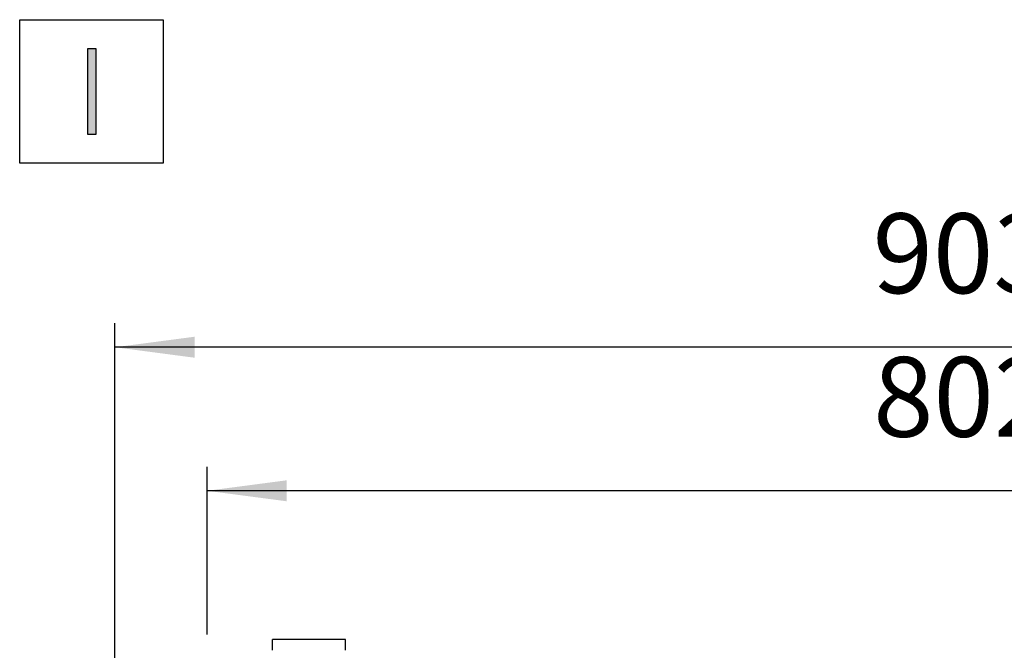
# Model space of a CAD drawing. Units: millimetres. Extents: x -142 to 6994, y -77 to 5141.
# Drawn here: x 3897 to 4438, y 3810 to 4156 of the extents above; entities that cross this region are included whole.
import ezdxf

# ---------------------------------------------------------------- set-up
doc = ezdxf.new("R2010")
doc.units = ezdxf.units.MM
doc.layers.add('1', color=7, linetype='Continuous')
doc.styles.add('CONVERTER_18', font='txt.shx', dxfattribs={"width": 0.9})
doc.dimstyles.new('ME10_DIM_10', dxfattribs={"dimtxt": 43.75, "dimasz": 43.75, "dimexe": 13.125, "dimexo": 8.75, "dimgap": 15.75, "dimtad": 1, "dimdec": 0, "dimdsep": 46, "dimtxsty": 'CONVERTER_18', "dimsah": 1, "dimcen": 0.09, "dimclrd": 6, "dimclre": 6, "dimclrt": 3, "dimadec": 0, "dimazin": 0, "dimtfac": 1, "dimtdec": 4, "dimtix": 1, "dimtmove": 0, "dimatfit": 3, "dimfxl": 1, "dimtolj": 1, "dimtzin": 0, "dimarcsym": 0})
doc.dimstyles.new('ME10_DIM_15', dxfattribs={"dimtxt": 43.75, "dimasz": 43.75, "dimexe": 13.125, "dimexo": 8.75, "dimgap": 15.75, "dimtad": 1, "dimdec": 0, "dimdsep": 46, "dimtxsty": 'CONVERTER_18', "dimsah": 1, "dimcen": 0.09, "dimclrd": 6, "dimclre": 6, "dimclrt": 3, "dimadec": 0, "dimazin": 0, "dimtfac": 1, "dimtdec": 4, "dimtix": 1, "dimtmove": 0, "dimatfit": 3, "dimfxl": 1, "dimtolj": 1, "dimtzin": 0, "dimarcsym": 0})

# ---------------------------------------------------------------- blocks, each defined once
blk = doc.blocks.new('*D3')
at = {"layer": '1', "color": 6, "linetype": 'Continuous'}
for p, q in [((3999.8, 3819.21), (3999.8, 3911.09)), ((4801.7, 3819.21), (4801.7, 3911.09)), ((4801.7, 3897.96), (3999.8, 3897.96))]:
    blk.add_line(p, q, dxfattribs=at)
at = {"layer": '1', "color": 6}
for points in [[(4043.55, 3903.72), (4043.55, 3892.2), (3999.8, 3897.96)], [(4757.95, 3892.2), (4757.95, 3903.72), (4801.7, 3897.96)]]:
    blk.add_solid(points, dxfattribs=at)
at = {"layer": '1', "color": 3, "insert": (4365.57, 3913.94), "char_height": 43.75, "attachment_point": 7, "rotation": 0.0001, "line_spacing_factor": 0.454545, "style": 'CONVERTER_18'}
blk.add_mtext('802', dxfattribs=at)
blk = doc.blocks.new('*D9')
at = {"layer": '1', "color": 6, "linetype": 'Continuous'}
for p, q in [((3949.21, 3717.57), (3949.21, 3989.84)), ((4852.3, 3717.57), (4852.3, 3989.84)), ((4852.3, 3976.71), (3949.21, 3976.71))]:
    blk.add_line(p, q, dxfattribs=at)
at = {"layer": '1', "color": 6}
for points in [[(3992.96, 3982.47), (3992.96, 3970.95), (3949.21, 3976.71)], [(4808.55, 3970.95), (4808.55, 3982.47), (4852.3, 3976.71)]]:
    blk.add_solid(points, dxfattribs=at)
at = {"layer": '1', "color": 3, "insert": (4365.27, 3992.69), "char_height": 43.75, "attachment_point": 7, "rotation": 0.0001, "line_spacing_factor": 0.454545, "style": 'CONVERTER_18'}
blk.add_mtext('903', dxfattribs=at)

msp = doc.modelspace()

# ---------------------------------------------------------------- hatches: boundary and pattern name
at = {"layer": '1', "linetype": 'Continuous'}
msp.add_hatch(color=3, dxfattribs=at).paths.add_polyline_path([(3934.25, 4140.55), (3938.74, 4140.55), (3938.74, 4093.44), (3934.25, 4093.44)])

# ---------------------------------------------------------------- linework, layer by layer
at = {"color": 6, "linetype": 'Continuous'}
for p, q in [((4075.78, 3816.45), (4035.78, 3816.45)), ((4035.78, 3810.46), (4035.78, 3812.86))]:
    msp.add_line(p, q, dxfattribs=at)
for points, knots in [([(4035.78, 3812.86), (4035.78, 3813.06), (4035.78, 3813.41), (4035.78, 3813.84), (4035.78, 3814.2), (4035.78, 3814.55), (4035.78, 3814.96), (4035.78, 3815.34), (4035.78, 3815.69), (4035.78, 3815.99), (4035.78, 3816.22), (4035.78, 3816.37), (4035.78, 3816.42), (4035.78, 3816.45)], [0, 0, 0, 0, 0.604978, 1.044841, 1.310512, 1.67292, 2.094535, 2.537826, 2.813921, 3.14392, 3.433574, 3.511301, 3.589028, 3.589028, 3.589028, 3.589028]), ([(4075.78, 3810.46), (4075.78, 3810.49), (4075.78, 3810.56), (4075.78, 3810.68), (4075.78, 3810.85), (4075.78, 3811.09), (4075.78, 3811.42), (4075.78, 3811.85), (4075.78, 3812.4), (4075.78, 3813.1), (4075.78, 3813.88), (4075.78, 3814.66), (4075.78, 3815.25), (4075.78, 3815.69), (4075.78, 3815.99), (4075.78, 3816.22), (4075.78, 3816.37), (4075.78, 3816.42), (4075.78, 3816.45)], [0, 0, 0, 0, 0.086583, 0.202493, 0.366809, 0.598607, 0.916964, 1.340958, 1.889664, 2.582161, 3.437526, 4.224262, 4.930511, 5.206606, 5.536605, 5.826259, 5.903986, 5.981713, 5.981713, 5.981713, 5.981713])]:
    msp.add_open_spline(points, degree=3, knots=knots, dxfattribs=at)
at = {"layer": '1', "color": 6, "linetype": 'Continuous'}
for p, q in [((3896.91, 4156.37), (3975.66, 4156.37)), ((3896.91, 4077.62), (3896.91, 4156.37)), ((3975.66, 4156.37), (3975.66, 4077.62)), ((3975.66, 4077.62), (3896.91, 4077.62))]:
    msp.add_line(p, q, dxfattribs=at)
at = {"layer": '1', "color": 3, "linetype": 'Continuous'}
for p, q in [((3934.25, 4093.44), (3934.25, 4140.55)), ((3934.25, 4140.55), (3938.74, 4140.55)), ((3938.74, 4140.55), (3938.74, 4093.44)), ((3938.74, 4093.44), (3934.25, 4093.44))]:
    msp.add_line(p, q, dxfattribs=at)

# ---------------------------------------------------------------- dimensions: what is measured, and where the dimension line sits
at = {"layer": '1'}
for base, p1, p2, dimstyle, picture, middle in [((4852.3, 3976.71), (3949.21, 3708.82), (4852.3, 3708.82), 'ME10_DIM_15', '*D9', (4400.75, 4009.12)), ((4801.7, 3897.96), (3999.8, 3810.46), (4801.7, 3810.46), 'ME10_DIM_10', '*D3', (4400.75, 3930.37))]:
    dim = msp.add_linear_dim(base=base, p1=p1, p2=p2, dimstyle=dimstyle, dxfattribs=at)
    dim.commit()
    dim.dimension.update_dxf_attribs({"geometry": picture, "text_midpoint": middle, "text_rotation": 0.0001})

doc.saveas('drawing.dxf')
